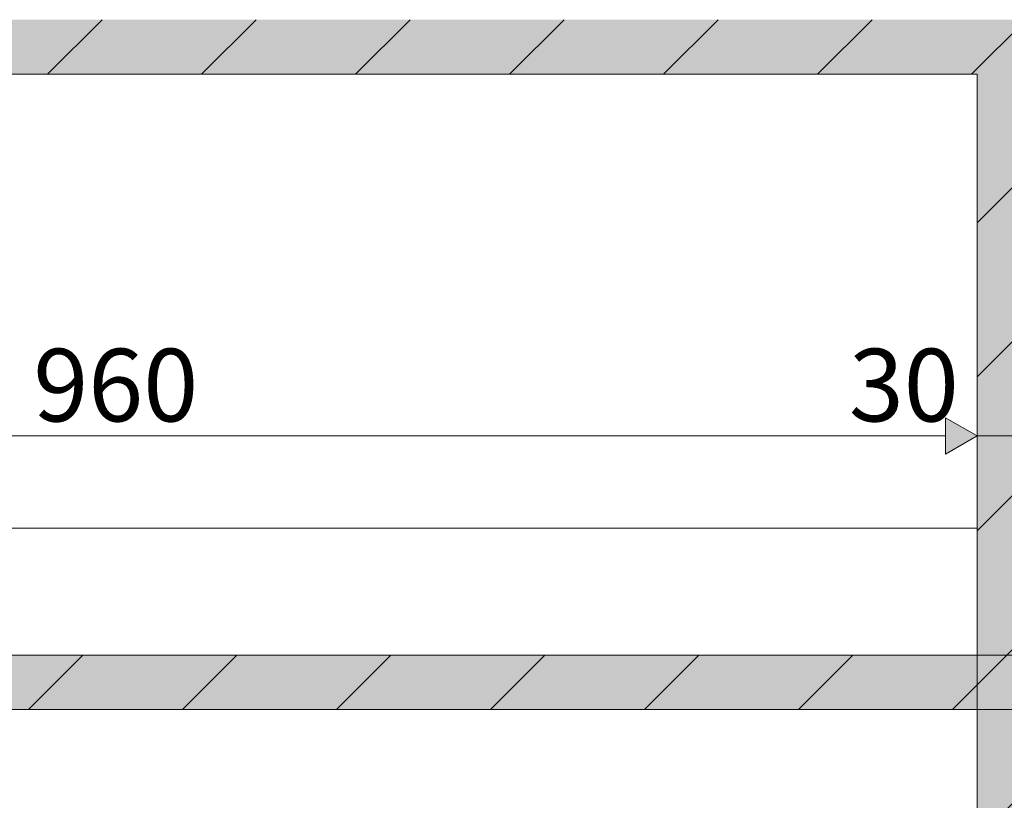
# Model space of a CAD drawing. Units: millimetres. Extents: x 49824 to 67190, y -98 to 2536.
# Drawn here: x 58956 to 59499, y 1773 to 2203 of the extents above; entities that cross this region are included whole.
import ezdxf

# ---------------------------------------------------------------- set-up
doc = ezdxf.new("R2010")
doc.units = ezdxf.units.MM
doc.header["$MEASUREMENT"] = 0
doc.linetypes.add('Wipeout_Contour', pattern=[1000, 0, -1000])
doc.layers.add('2_2 2200 MM RIIUL_4_SA - MÕÕDUD - erimööbel_Pen_No__245', color=7, linetype='Continuous', lineweight=13, true_color=0x474874)
doc.layers.add('2_2 2200 MM RIIUL_4_SA - SISUSTUS - 3D erimööbel_Pen_No__87', color=7, linetype='Continuous', lineweight=9, true_color=0x8a8a8a)
doc.layers.add('2_2 2200 MM RIIUL_4_SA - SISUSTUS - 3D erimööbel', color=7, linetype='Continuous')
doc.layers.add('2_2 2200 MM RIIUL_4_SA - SISUSTUS - 3D erimööbel_Pen_No__2', color=8, linetype='Continuous', lineweight=13)
doc.styles.add('GENERATED_STYLE_1', font='txt')
pattern_1 = [(45, (7586.89, 2.675), (-42.42641, 42.42641), [])]

msp = doc.modelspace()

# ---------------------------------------------------------------- hatches: boundary and pattern name
at = {"layer": '2_2 2200 MM RIIUL_4_SA - MÕÕDUD - erimööbel_Pen_No__245', "linetype": 'Continuous', "lineweight": 13, "true_color": 0x474874}
msp.add_hatch(color=167, dxfattribs=at).paths.add_polyline_path([(59483.64, 1973.4), (59466.32, 1983.4), (59466.32, 1963.4)])
at = {"layer": '2_2 2200 MM RIIUL_4_SA - SISUSTUS - 3D erimööbel_Pen_No__2', "linetype": 'Continuous', "lineweight": 0, "true_color": 0xffffff}
msp.add_hatch(color=7, dxfattribs=at).paths.add_polyline_path([(60503.64, 2172.67), (60503.64, 2202.67), (57503.64, 2202.67), (57503.64, 2172.67)])
at = {"layer": '2_2 2200 MM RIIUL_4_SA - SISUSTUS - 3D erimööbel_Pen_No__2', "linetype": 'Continuous', "lineweight": 13}
h = msp.add_hatch(dxfattribs=at)
h.set_pattern_fill('__EHITUSPLOKK___kergplok_5C', color=8, style=0, pattern_type=2)
h.set_pattern_definition(pattern_1)
h.paths.add_polyline_path([(60503.64, 2172.67), (60503.64, 2202.67), (57503.64, 2202.67), (57503.64, 2172.67)])

# ---------------------------------------------------------------- linework, layer by layer
at = {"layer": '2_2 2200 MM RIIUL_4_SA - MÕÕDUD - erimööbel_Pen_No__245', "color": 167, "linetype": 'Continuous', "lineweight": 13, "true_color": 0x474874}
for p, q in [((59483.64, 1954.65), (59483.64, 1992.15)), ((59466.32, 1963.4), (59466.32, 1983.4)), ((59483.64, 1973.4), (59466.32, 1983.4)), ((58540.96, 1973.4), (59466.32, 1973.4)), ((59483.64, 1973.4), (59466.32, 1963.4)), ((59483.64, 1973.4), (59513.64, 1973.4))]:
    msp.add_line(p, q, dxfattribs=at)
at = {"layer": '2_2 2200 MM RIIUL_4_SA - SISUSTUS - 3D erimööbel_Pen_No__87', "color": 252, "linetype": 'Continuous', "lineweight": 9, "true_color": 0x8a8a8a}
for p, q in [((59483.64, 2172.67), (58523.64, 2172.67)), ((60473.64, 1822.67), (57533.64, 1822.67))]:
    msp.add_line(p, q, dxfattribs=at)

# ---------------------------------------------------------------- texts
at = {"layer": '2_2 2200 MM RIIUL_4_SA - MÕÕDUD - erimööbel_Pen_No__245', "color": 167, "linetype": 'Continuous', "lineweight": 13, "true_color": 0x474874, "char_height": 40, "attachment_point": 7, "style": 'GENERATED_STYLE_1'}
for s, insert, width in [('\\A1;{\\pql;\\fSwis721 Cn BT|b0|i0|c0|p0;\\W1.000000;960}', (58963.64, 1981.4), 79.6876), ('\\A1;{\\pql;\\fSwis721 Cn BT|b0|i0|c0|p0;\\W1.000000;30}', (59412.99, 1981.4), 53.1252)]:
    msp.add_mtext(s, dxfattribs=dict(at, insert=insert, width=width))

# ---------------------------------------------------------------- wipeouts: each hides what was drawn before it
at = {"color": 254, "linetype": 'Wipeout_Contour', "lineweight": 0, "ltscale": 236135.376681}
msp.add_wipeout([(58523.64, 1852.67), (59483.64, 1852.67), (59483.64, 1922.67), (58523.64, 1922.67)], dxfattribs=at).dxf.layer = '2_2 2200 MM RIIUL_4_SA - SISUSTUS - 3D erimööbel'

# ---------------------------------------------------------------- next in the draw order: hatches: boundary and pattern name
at = {"layer": '2_2 2200 MM RIIUL_4_SA - SISUSTUS - 3D erimööbel_Pen_No__2', "linetype": 'Continuous', "lineweight": 0, "true_color": 0xffffff}
for points in [[(59513.64, 102.67), (59513.64, 2172.67), (59483.64, 2172.67), (59483.64, 102.67)], [(60473.64, 1822.67), (60473.64, 1852.67), (57533.64, 1852.67), (57533.64, 1822.67)]]:
    msp.add_hatch(color=7, dxfattribs=at).paths.add_polyline_path(points)
at = {"layer": '2_2 2200 MM RIIUL_4_SA - SISUSTUS - 3D erimööbel_Pen_No__2', "linetype": 'Continuous', "lineweight": 13}
h = msp.add_hatch(dxfattribs=at)
h.set_pattern_fill('__EHITUSPLOKK___kergplok_5C', color=8, style=0, pattern_type=2)
h.set_pattern_definition(pattern_1)
h.paths.add_polyline_path([(59513.64, 102.67), (59513.64, 2172.67), (59483.64, 2172.67), (59483.64, 102.67)])
h = msp.add_hatch(dxfattribs=at)
h.set_pattern_fill('__EHITUSPLOKK___kergplok_5C', color=8, style=0, pattern_type=2)
h.set_pattern_definition(pattern_1)
h.paths.add_polyline_path([(60473.64, 1822.67), (60473.64, 1852.67), (57533.64, 1852.67), (57533.64, 1822.67)])

# ---------------------------------------------------------------- next in the draw order: linework, layer by layer
at = {"layer": '2_2 2200 MM RIIUL_4_SA - SISUSTUS - 3D erimööbel_Pen_No__87', "color": 252, "linetype": 'Continuous', "lineweight": 9, "true_color": 0x8a8a8a}
for p, q in [((59483.64, 2172.67), (59483.64, 102.67)), ((58523.64, 1922.67), (59483.64, 1922.67)), ((60473.64, 1852.67), (57533.64, 1852.67))]:
    msp.add_line(p, q, dxfattribs=at)

doc.saveas('drawing.dxf')
